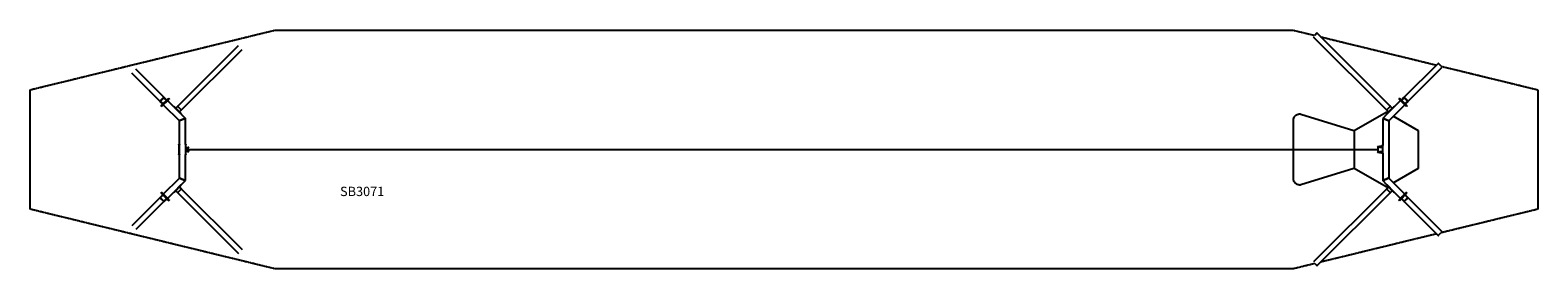
# Model space of a CAD drawing. Units: inches. Extents: x -16019 to 9165, y 25366 to 29366.
import ezdxf

# ---------------------------------------------------------------- set-up
doc = ezdxf.new("R2010")
doc.units = ezdxf.units.IN
doc.header["$MEASUREMENT"] = 0
doc.linetypes.add('ACAD_ISO02W100', pattern=[15, 12, -3])
for name, color, linetype in [('001 MDP Equipment', 5, 'Continuous'), ('002 MDP Fall Zone', 6, 'ACAD_ISO02W100'), ('006 MDP Labeling', 250, 'Continuous')]:
    doc.layers.add(name, color=color, linetype=linetype)
doc.styles.add('Notes Any Scale', font='arial.ttf', dxfattribs={"height": 3})

# ---------------------------------------------------------------- blocks, each defined once
blk = doc.blocks.new('A$C37A93837')
at = {"layer": '001 MDP Equipment'}
for p, q in [((22661, 2657), (21437, 3882)), ((21491, 3946), (21456, 3911)), ((22725, 2721), (21500, 3946)), ((2459, 2721), (3479, 3741)), ((2523, 2657), (3543, 3677)), ((2173, 2805), (1700, 3279)), ((2237, 2869), (1764, 3343)), ((22947, 2869), (23515, 3437)), ((23011, 2805), (23579, 3374)), ((23566, 3395), (23524, 3438)), ((2228, 2869), (2173, 2814)), ((2173, 2814), (2228, 2869)), ((2173, 2805), (2216, 2763)), ((2216, 2763), (2173, 2805)), ((2231, 2867), (2176, 2812)), ((2176, 2808), (2218, 2765)), ((2308, 2855), (2188, 2735)), ((2314, 2849), (2193, 2729)), ((2193, 2729), (2314, 2849)), ((2199, 2723), (2319, 2843)), ((2216, 2763), (2280, 2827)), ((2229, 2754), (2289, 2813)), ((2278, 2824), (2235, 2867)), ((2280, 2827), (2237, 2869)), ((2237, 2869), (2280, 2827)), ((2280, 2827), (2278, 2824)), ((2295, 2819), (2394, 2719)), ((2308, 2855), (2311, 2858)), ((2311, 2858), (2317, 2853)), ((2314, 2849), (2317, 2853)), ((2317, 2853), (2314, 2849)), ((2317, 2853), (2323, 2847)), ((2323, 2847), (2319, 2843)), ((22889, 2819), (22790, 2719)), ((22867, 2853), (22861, 2847)), ((22865, 2843), (22861, 2847)), ((22865, 2843), (22985, 2723)), ((22873, 2858), (22867, 2853)), ((22867, 2853), (22870, 2849)), ((22870, 2849), (22867, 2853)), ((22991, 2729), (22870, 2849)), ((22870, 2849), (22991, 2729)), ((22873, 2858), (22876, 2855)), ((22996, 2735), (22876, 2855)), ((22955, 2754), (22895, 2813)), ((22904, 2827), (22947, 2869)), ((22947, 2869), (22904, 2827)), ((22906, 2824), (22904, 2827)), ((22904, 2827), (22968, 2763)), ((22949, 2867), (22906, 2824)), ((23008, 2812), (22953, 2867)), ((22956, 2869), (23011, 2814)), ((23011, 2814), (22956, 2869)), ((22966, 2765), (23008, 2808)), ((23011, 2805), (22968, 2763)), ((22968, 2763), (23011, 2805)), ((2184, 2731), (2188, 2735)), ((2184, 2731), (2190, 2725)), ((2190, 2725), (2193, 2729)), ((2193, 2729), (2190, 2725)), ((2190, 2725), (2196, 2720)), ((2199, 2723), (2196, 2720)), ((2218, 2765), (2216, 2763)), ((2224, 2748), (2492, 2480)), ((2400, 2725), (2394, 2719)), ((2398, 2716), (2394, 2719)), ((2398, 2716), (2518, 2596)), ((2400, 2725), (2403, 2721)), ((2523, 2601), (2403, 2721)), ((2459, 2721), (2431, 2693)), ((2431, 2693), (2459, 2721)), ((2431, 2693), (2495, 2629)), ((2434, 2691), (2431, 2693)), ((2461, 2719), (2434, 2691)), ((2521, 2664), (2466, 2719)), ((2524, 2666), (2468, 2722)), ((2468, 2722), (2524, 2666)), ((2493, 2632), (2521, 2659)), ((2495, 2629), (2493, 2632)), ((2495, 2629), (2523, 2657)), ((2523, 2657), (2495, 2629)), ((2521, 2592), (2518, 2596)), ((2527, 2598), (2521, 2592)), ((2521, 2592), (2592, 2521)), ((2523, 2601), (2527, 2598)), ((2584, 2518), (2592, 2521)), ((2592, 2521), (2584, 2518)), ((2592, 2091), (2592, 2521)), ((21198, 2592), (21194, 2592)), ((22109, 2310), (21224, 2588)), ((22650, 2622), (22115, 2313)), ((22663, 2592), (22592, 2521)), ((22592, 2521), (22600, 2518)), ((22592, 2521), (22592, 2075)), ((22600, 2518), (22592, 2521)), ((22671, 2612), (22655, 2622)), ((22657, 2598), (22661, 2601)), ((22657, 2598), (22663, 2592)), ((22716, 2722), (22660, 2666)), ((22660, 2666), (22716, 2722)), ((22781, 2721), (22661, 2601)), ((22661, 2657), (22689, 2629)), ((22689, 2629), (22661, 2657)), ((22718, 2719), (22663, 2664)), ((22663, 2659), (22691, 2632)), ((22666, 2596), (22663, 2592)), ((22666, 2596), (22786, 2716)), ((22689, 2629), (22753, 2693)), ((22691, 2632), (22689, 2629)), ((22960, 2748), (22692, 2480)), ((22750, 2691), (22723, 2719)), ((22753, 2693), (22725, 2721)), ((22725, 2721), (22753, 2693)), ((22753, 2693), (22750, 2691)), ((23189, 2313), (22768, 2556)), ((22781, 2721), (22784, 2725)), ((22784, 2725), (22790, 2719)), ((22790, 2719), (22786, 2716)), ((22968, 2763), (22966, 2765)), ((22988, 2720), (22985, 2723)), ((22994, 2725), (22988, 2720)), ((22991, 2729), (22994, 2725)), ((22994, 2725), (22991, 2729)), ((23000, 2731), (22994, 2725)), ((22996, 2735), (23000, 2731)), ((2492, 2480), (2500, 2483)), ((2500, 2483), (2492, 2480)), ((2492, 2091), (2492, 2480)), ((2584, 2518), (2500, 2483)), ((2500, 2483), (2584, 2518)), ((21100, 1509), (21100, 2492)), ((22113, 2309), (22113, 1691)), ((22684, 2483), (22600, 2518)), ((22600, 2518), (22684, 2483)), ((22684, 2483), (22692, 2480)), ((22692, 2480), (22684, 2483)), ((22692, 2480), (22692, 1521)), ((23192, 1691), (23192, 2309)), ((2492, 2091), (2484, 2091)), ((2484, 2086), (2484, 2091)), ((2484, 2086), (2484, 1916)), ((2492, 2091), (2492, 2086)), ((2492, 1916), (2492, 2086)), ((2592, 2091), (2600, 2091)), ((2592, 2086), (2592, 2091)), ((2592, 2086), (2592, 1916)), ((2600, 2091), (2600, 2086)), ((2600, 1916), (2600, 2086)), ((2600, 2034), (2630, 2034)), ((2630, 2034), (2630, 1968)), ((2630, 2034), (2640, 2034)), ((2630, 2026), (2640, 2026)), ((2650, 2034), (2640, 2034)), ((2640, 2034), (2640, 2026)), ((2640, 2026), (2650, 2026)), ((2650, 2026), (2650, 2034)), ((22512, 2051), (22539, 2051)), ((22539, 2041), (22512, 2041)), ((22517, 1961), (22517, 2041)), ((22589, 2051), (22539, 2051)), ((22539, 2041), (22589, 2041)), ((22592, 2076), (22589, 2076)), ((22589, 2066), (22589, 2076)), ((22589, 2046), (22589, 2066)), ((22589, 2046), (22589, 1956)), ((22592, 2075), (22592, 2066)), ((22592, 1936), (22592, 2066)), ((2484, 1911), (2484, 1916)), ((2492, 1911), (2484, 1911)), ((2492, 1916), (2492, 1911)), ((2492, 1521), (2492, 1911)), ((2592, 1911), (2592, 1916)), ((2592, 1480), (2592, 1911)), ((2592, 1911), (2600, 1911)), ((2630, 1968), (2600, 1968)), ((2600, 1916), (2600, 1911)), ((2630, 1976), (2640, 1976)), ((2630, 1968), (2640, 1968)), ((2640, 1976), (2640, 1968)), ((2650, 1976), (2640, 1976)), ((2640, 1968), (2650, 1968)), ((2650, 1968), (2650, 1976)), ((22512, 1961), (22539, 1961)), ((22539, 1951), (22512, 1951)), ((22589, 1961), (22539, 1961)), ((22539, 1951), (22589, 1951)), ((22589, 1956), (22589, 1936)), ((22589, 1926), (22589, 1936)), ((22592, 1926), (22589, 1926)), ((22592, 1936), (22592, 1926)), ((22592, 1926), (22592, 1480)), ((2224, 1253), (2492, 1521)), ((2500, 1518), (2492, 1521)), ((2492, 1521), (2500, 1518)), ((2500, 1518), (2584, 1483)), ((2584, 1483), (2500, 1518)), ((21224, 1413), (22109, 1690)), ((22115, 1687), (22650, 1378)), ((22600, 1483), (22684, 1518)), ((22684, 1518), (22600, 1483)), ((22692, 1521), (22684, 1518)), ((22684, 1518), (22692, 1521)), ((22960, 1253), (22692, 1521)), ((22769, 1444), (23189, 1687)), ((2184, 1270), (2190, 1276)), ((2188, 1266), (2184, 1270)), ((2188, 1266), (2308, 1146)), ((2190, 1276), (2196, 1281)), ((2193, 1272), (2190, 1276)), ((2190, 1276), (2193, 1272)), ((2193, 1272), (2314, 1152)), ((2314, 1152), (2193, 1272)), ((2196, 1281), (2199, 1278)), ((2319, 1158), (2199, 1278)), ((2295, 1182), (2394, 1282)), ((2394, 1282), (2398, 1285)), ((2400, 1276), (2394, 1282)), ((2518, 1406), (2398, 1285)), ((2403, 1280), (2400, 1276)), ((2403, 1280), (2523, 1400)), ((2495, 1372), (2431, 1308)), ((2431, 1308), (2434, 1310)), ((2431, 1308), (2459, 1280)), ((2459, 1280), (2431, 1308)), ((2434, 1310), (2461, 1282)), ((2459, 1280), (3479, 260)), ((2466, 1282), (2521, 1337)), ((2468, 1280), (2524, 1335)), ((2524, 1335), (2468, 1280)), ((2493, 1370), (2495, 1372)), ((2521, 1342), (2493, 1370)), ((2523, 1344), (2495, 1372)), ((2495, 1372), (2523, 1344)), ((2518, 1406), (2521, 1409)), ((2521, 1409), (2592, 1480)), ((2527, 1403), (2521, 1409)), ((2527, 1403), (2523, 1400)), ((2523, 1344), (3543, 324)), ((2592, 1480), (2584, 1483)), ((2584, 1483), (2592, 1480)), ((21198, 1409), (21194, 1409)), ((22661, 1344), (21437, 120)), ((22725, 1280), (21500, 56)), ((22600, 1483), (22592, 1480)), ((22592, 1480), (22600, 1483)), ((22663, 1409), (22592, 1480)), ((22655, 1378), (22672, 1388)), ((22657, 1403), (22663, 1409)), ((22661, 1400), (22657, 1403)), ((22716, 1280), (22660, 1335)), ((22660, 1335), (22716, 1280)), ((22661, 1400), (22781, 1280)), ((22661, 1344), (22689, 1372)), ((22689, 1372), (22661, 1344)), ((22663, 1409), (22666, 1406)), ((22691, 1370), (22663, 1342)), ((22663, 1337), (22718, 1282)), ((22786, 1285), (22666, 1406)), ((22689, 1372), (22691, 1370)), ((22753, 1308), (22689, 1372)), ((22723, 1282), (22750, 1310)), ((22753, 1308), (22725, 1280)), ((22725, 1280), (22753, 1308)), ((22750, 1310), (22753, 1308)), ((22784, 1276), (22781, 1280)), ((22784, 1276), (22790, 1282)), ((22786, 1285), (22790, 1282)), ((22889, 1182), (22790, 1282)), ((22985, 1278), (22865, 1158)), ((22870, 1152), (22991, 1272)), ((22991, 1272), (22870, 1152)), ((22876, 1146), (22996, 1266)), ((22985, 1278), (22988, 1281)), ((22994, 1276), (22988, 1281)), ((22994, 1276), (22991, 1272)), ((22991, 1272), (22994, 1276)), ((23000, 1270), (22994, 1276)), ((23000, 1270), (22996, 1266)), ((2173, 1196), (1700, 722)), ((2237, 1132), (1764, 659)), ((2216, 1238), (2173, 1196)), ((2173, 1196), (2216, 1238)), ((2173, 1187), (2228, 1132)), ((2228, 1132), (2173, 1187)), ((2218, 1236), (2176, 1194)), ((2176, 1189), (2231, 1134)), ((2280, 1175), (2216, 1238)), ((2216, 1238), (2218, 1236)), ((2229, 1247), (2289, 1188)), ((2235, 1134), (2278, 1177)), ((2237, 1132), (2280, 1175)), ((2280, 1175), (2237, 1132)), ((2278, 1177), (2280, 1175)), ((2311, 1143), (2308, 1146)), ((2311, 1143), (2317, 1148)), ((2317, 1148), (2314, 1152)), ((2314, 1152), (2317, 1148)), ((2317, 1148), (2323, 1154)), ((2319, 1158), (2323, 1154)), ((22861, 1154), (22865, 1158)), ((22867, 1148), (22861, 1154)), ((22870, 1152), (22867, 1148)), ((22867, 1148), (22870, 1152)), ((22873, 1143), (22867, 1148)), ((22876, 1146), (22873, 1143)), ((22955, 1247), (22895, 1188)), ((22968, 1238), (22904, 1175)), ((22904, 1175), (22906, 1177)), ((22904, 1175), (22947, 1132)), ((22947, 1132), (22904, 1175)), ((22906, 1177), (22949, 1134)), ((22947, 1132), (23515, 564)), ((22953, 1134), (23008, 1189)), ((22956, 1132), (23011, 1187)), ((23011, 1187), (22956, 1132)), ((22966, 1236), (22968, 1238)), ((23008, 1194), (22966, 1236)), ((23011, 1196), (22968, 1238)), ((22968, 1238), (23011, 1196)), ((23011, 1196), (23579, 627)), ((23524, 563), (23565, 604)), ((21457, 89), (21491, 55))]:
    blk.add_line(p, q, dxfattribs=at)
blk.add_lwpolyline([(2630, 2000), (22517, 2000)], dxfattribs=at)
for centre, start, end in [((22652, 2617), 60, 120), ((22118, 2309), 120, 180), ((23187, 2309), 0, 60), ((22512, 2046), 90, 270), ((22512, 1956), 90, 270), ((22118, 1691), 180, 240), ((23187, 1691), 300, 0), ((22652, 1383), 240, 300)]:
    blk.add_arc(centre, 5, start, end, dxfattribs=at)
for centre, major_axis, ratio, start_param, end_param in [((21496, 3941), (4.9, -4.9), 0.866025, 1.570796, 3.141593), ((23520, 3433), (-4.39, -4.39), 0.965926, 3.141593, 4.712389), ((2178, 2810), (4.39, -4.39), 0.965926, 3.141593, 4.712389), ((2178, 2810), (4.39, -4.39), 0.965926, 3.141593, 4.712389), ((2178, 2810), (2.2, -2.2), 0.965926, 3.141593, 4.712389), ((2233, 2865), (4.39, -4.39), 0.965926, 1.570796, 3.141593), ((2233, 2865), (4.39, -4.39), 0.965926, 1.570796, 3.141593), ((2233, 2865), (2.2, -2.2), 0.965926, 1.570796, 3.141593), ((22951, 2865), (-4.39, -4.39), 0.965926, 3.141593, 4.712389), ((22951, 2865), (-4.39, -4.39), 0.965926, 3.141593, 4.712389), ((22951, 2865), (-2.2, -2.2), 0.965926, 3.141593, 4.712389), ((23006, 2810), (-2.2, -2.2), 0.965926, 1.570796, 3.141593), ((23006, 2810), (-4.39, -4.39), 0.965926, 1.570796, 3.141593), ((23006, 2810), (-4.39, -4.39), 0.965926, 1.570796, 3.141593), ((2463, 2717), (-4.9, -4.9), 0.866025, 3.141593, 4.712389), ((2463, 2717), (-4.9, -4.9), 0.866025, 3.141593, 4.712389), ((2463, 2717), (-2.45, -2.45), 0.866025, 3.141593, 4.712389), ((2519, 2661), (-2.45, -2.45), 0.866025, 1.570796, 3.141593), ((2519, 2661), (-4.9, -4.9), 0.866025, 1.570796, 3.141593), ((2519, 2661), (-4.9, -4.9), 0.866025, 1.570796, 3.141593), ((21198, 2492), (0, 100), 0.939693, 5.996196, 6.283185), ((22665, 2661), (4.9, -4.9), 0.866025, 3.141593, 4.712389), ((22665, 2661), (4.9, -4.9), 0.866025, 3.141593, 4.712389), ((22665, 2661), (2.45, -2.45), 0.866025, 3.141593, 4.712389), ((22721, 2717), (4.9, -4.9), 0.866025, 1.570796, 3.141593), ((22721, 2717), (4.9, -4.9), 0.866025, 1.570796, 3.141593), ((22721, 2717), (2.45, -2.45), 0.866025, 1.570796, 3.141593), ((22108, 2305), (0, 5), 0.939693, 4.712389, 5.996196), ((22108, 1695), (0, -5), 0.939693, 0.286051, 1.570796), ((2463, 1284), (-4.9, 4.9), 0.866025, 1.570796, 3.141593), ((2463, 1284), (-4.9, 4.9), 0.866025, 1.570796, 3.141593), ((2463, 1284), (-2.45, 2.45), 0.866025, 1.570796, 3.141593), ((2519, 1340), (-2.45, 2.45), 0.866025, 3.141593, 4.712389), ((2519, 1340), (-4.9, 4.9), 0.866025, 3.141593, 4.712389), ((2519, 1340), (-4.9, 4.9), 0.866025, 3.141593, 4.712389), ((21198, 1509), (0, -100), 0.939693, 0, 0.286051), ((22665, 1340), (4.9, 4.9), 0.866025, 1.570796, 3.141593), ((22665, 1340), (4.9, 4.9), 0.866025, 1.570796, 3.141593), ((22665, 1340), (2.45, 2.45), 0.866025, 1.570796, 3.141593), ((22721, 1284), (4.9, 4.9), 0.866025, 3.141593, 4.712389), ((22721, 1284), (4.9, 4.9), 0.866025, 3.141593, 4.712389), ((22721, 1284), (2.45, 2.45), 0.866025, 3.141593, 4.712389), ((2178, 1191), (4.39, 4.39), 0.965926, 1.570796, 3.141593), ((2178, 1191), (4.39, 4.39), 0.965926, 1.570796, 3.141593), ((2178, 1191), (2.2, 2.2), 0.965926, 1.570796, 3.141593), ((2233, 1136), (4.39, 4.39), 0.965926, 3.141593, 4.712389), ((2233, 1136), (4.39, 4.39), 0.965926, 3.141593, 4.712389), ((2233, 1136), (2.2, 2.2), 0.965926, 3.141593, 4.712389), ((22951, 1136), (-4.39, 4.39), 0.965926, 1.570796, 3.141593), ((22951, 1136), (-4.39, 4.39), 0.965926, 1.570796, 3.141593), ((22951, 1136), (-2.2, 2.2), 0.965926, 1.570796, 3.141593), ((23006, 1191), (-2.2, 2.2), 0.965926, 3.141593, 4.712389), ((23006, 1191), (-4.39, 4.39), 0.965926, 3.141593, 4.712389), ((23006, 1191), (-4.39, 4.39), 0.965926, 3.141593, 4.712389), ((23520, 568), (-4.39, 4.39), 0.965926, 1.570796, 3.141593), ((21496, 60), (4.9, 4.9), 0.866025, 3.141593, 4.712389)]:
    blk.add_ellipse(centre, major_axis=major_axis, ratio=ratio, start_param=start_param, end_param=end_param, dxfattribs=at)
for points, knots in [([(21100, 2492), (21100, 2502), (21102, 2513), (21108, 2533), (21112, 2542), (21124, 2559), (21131, 2566), (21147, 2579), (21156, 2584), (21175, 2590), (21184, 2592), (21194, 2592)], [3.141593, 3.141593, 3.141593, 3.141593, 3.455752, 3.455752, 3.769911, 3.769911, 4.08407, 4.08407, 4.39823, 4.39823, 4.712389, 4.712389, 4.712389, 4.712389]), ([(21194, 1409), (21184, 1409), (21175, 1411), (21156, 1417), (21147, 1422), (21131, 1435), (21124, 1442), (21112, 1459), (21108, 1468), (21102, 1488), (21100, 1499), (21100, 1509)], [1.570796, 1.570796, 1.570796, 1.570796, 1.884956, 1.884956, 2.199115, 2.199115, 2.513274, 2.513274, 2.827433, 2.827433, 3.141593, 3.141593, 3.141593, 3.141593])]:
    blk.add_open_spline(points, degree=3, knots=knots, dxfattribs=at)
at = {"layer": '002 MDP Fall Zone'}
for p, q in [((0, 3000), (4092, 4000)), ((4092, 4000), (21092, 4000)), ((21092, 4000), (21456, 3911)), ((21560, 3886), (23491, 3414)), ((23566, 3395), (25184, 3000)), ((0, 1000), (0, 3000)), ((25184, 3000), (25184, 1000)), ((4092, 0), (0, 1000)), ((25184, 1000), (23564, 604)), ((23492, 587), (21559, 114)), ((21092, 0), (4092, 0)), ((21457, 89), (21092, 0))]:
    blk.add_line(p, q, dxfattribs=at)
at = {"layer": '006 MDP Labeling', "insert": (5176, 1376), "char_height": 156, "attachment_point": 1, "style": 'Notes Any Scale'}
blk.add_mtext_dynamic_manual_height_columns('{\\fEuphemia|b1|i0|c0|p34;SB3071}', width=3323.1, gutter_width=15, heights=[0], dxfattribs=at)

msp = doc.modelspace()

# ---------------------------------------------------------------- block references
at = {"layer": '001 MDP Equipment'}
msp.add_blockref('A$C37A93837', (-16019, 25366), dxfattribs=at)

doc.saveas('drawing.dxf')
